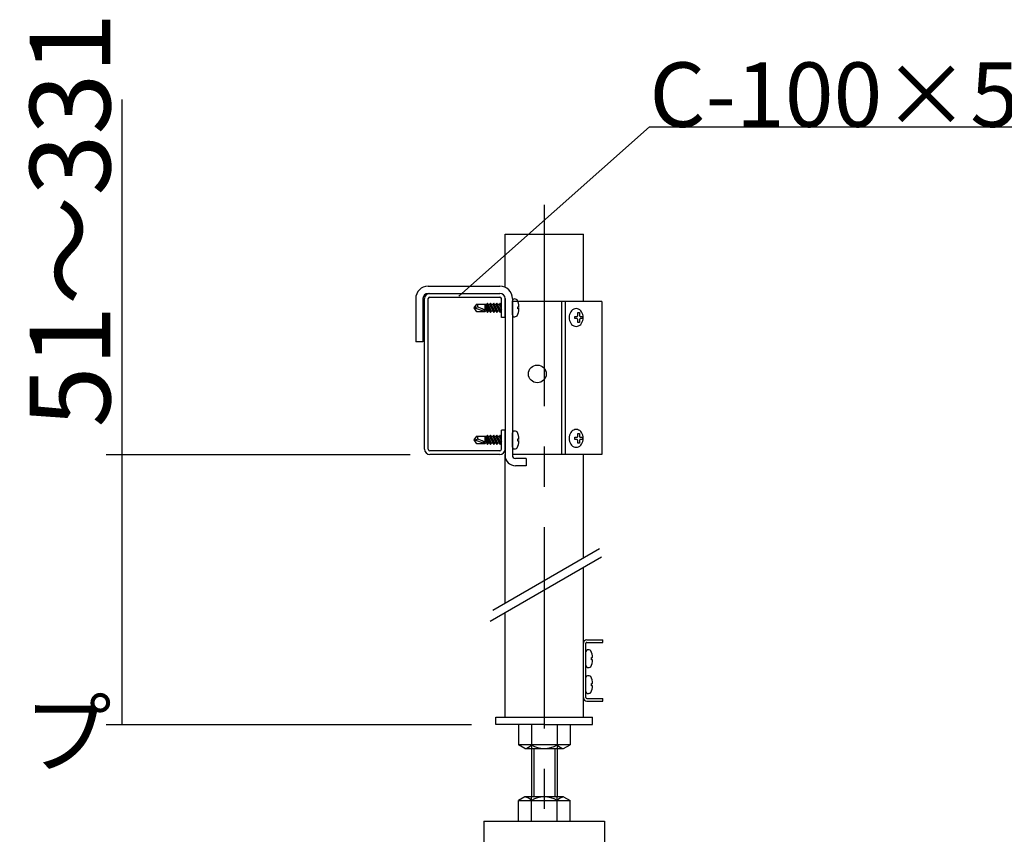
# Model space of a CAD drawing. Extents: x 0 to 12600, y 55 to 8965.
# Drawn here: x 3298 to 4215, y 4937 to 5696 of the extents above; entities that cross this region are included whole.
import ezdxf

# ---------------------------------------------------------------- set-up
doc = ezdxf.new("R2010")
doc.units = 0
doc.header["$LTSCALE"] = 30
doc.header["$MEASUREMENT"] = 0
doc.linetypes.add('CENTER1', pattern=[10, 6.25, -1.25, 1.25, -1.25])
doc.layers.add('_1-3_________', color=7, linetype='CONTINUOUS')
doc.layers.add('_5-0______SZ_', color=7, linetype='CONTINUOUS')
doc.styles.get("Standard").update_dxf_attribs({"font": 'txt', "bigfont": 'bigfont.shx'})

msp = doc.modelspace()

# ---------------------------------------------------------------- linework, layer by layer
at = {"layer": '_1-3_________', "color": 7, "linetype": 'Continuous'}
for p, q in [((3393.6, 5039.6), (3393.6, 5621.32)), ((3378.6, 5290.85), (3661.93, 5290.85)), ((3378.6, 5039.6), (3719.07, 5039.6))]:
    msp.add_line(p, q, dxfattribs=at)
at = {"layer": '_1-3_________', "color": 2}
for p in [(3393.6, 5290.85), (3393.6, 5039.6)]:
    msp.add_point(p, dxfattribs=at)
at = {"layer": '_5-0______SZ_', "color": 7, "linetype": 'Continuous'}
for p, q in [((3707.07, 5438.23), (3884.67, 5595.83)), ((3884.67, 5595.83), (4679.75, 5595.83)), ((3750.29, 5495.98), (3823.19, 5495.98)), ((3838.14, 5202.88), (3738.89, 5145.58)), ((3839.98, 5195.28), (3736.38, 5135.47)), ((3826.34, 5118.35), (3841.19, 5118.35)), ((3841.19, 5115.95), (3841.19, 5118.35)), ((3825.59, 5064.5), (3825.59, 5115.2)), ((3826.34, 5115.95), (3841.19, 5115.95)), ((3826.34, 5063.75), (3841.19, 5063.75)), ((3841.19, 5061.35), (3841.19, 5063.75)), ((3826.34, 5061.35), (3841.19, 5061.35)), ((3774.74, 5017.1), (3774.74, 4972.1)), ((3776.99, 5017.1), (3776.99, 4972.1)), ((3796.49, 5017.1), (3796.49, 4972.1)), ((3798.74, 5017.1), (3798.74, 4972.1))]:
    msp.add_line(p, q, dxfattribs=at)
at = {"layer": '_5-0______SZ_', "color": 4, "linetype": 'CENTER1'}
msp.add_line((3786.74, 5523.33), (3786.74, 4661.2), dxfattribs=at)
at = {"layer": '_5-0______SZ_', "color": 5, "linetype": 'Continuous'}
for p, q in [((3750.29, 5446.55), (3750.29, 5495.98)), ((3823.19, 5433.35), (3823.19, 5495.98)), ((3750.29, 5152.16), (3750.29, 5290.85)), ((3823.19, 5194.25), (3823.19, 5290.85)), ((3823.19, 5046.35), (3823.19, 5185.59)), ((3750.29, 5046.35), (3750.29, 5143.5)), ((3741.74, 5039.6), (3741.74, 5046.35)), ((3741.74, 5046.35), (3831.74, 5046.35)), ((3831.74, 5039.6), (3831.74, 5046.35)), ((3786.74, 5039.6), (3741.74, 5039.6)), ((3762.74, 5039.6), (3762.74, 5020.56)), ((3774.74, 5039.6), (3774.74, 5017.1)), ((3786.74, 5039.6), (3831.74, 5039.6)), ((3798.74, 5039.6), (3798.74, 5017.1)), ((3810.74, 5039.6), (3810.74, 5020.56)), ((3810.74, 5020.56), (3762.74, 5020.56)), ((3768.74, 5017.1), (3762.74, 5020.56)), ((3768.74, 5017.1), (3804.74, 5017.1)), ((3804.74, 5017.1), (3810.74, 5020.56)), ((3768.74, 4972.1), (3762.74, 4968.63)), ((3804.74, 4972.1), (3768.74, 4972.1)), ((3774.74, 4949.6), (3774.74, 4972.1)), ((3798.74, 4949.6), (3798.74, 4972.1)), ((3804.74, 4972.1), (3810.74, 4968.63)), ((3762.74, 4968.63), (3810.74, 4968.63)), ((3762.74, 4949.6), (3762.74, 4968.63)), ((3810.74, 4949.6), (3810.74, 4968.63))]:
    msp.add_line(p, q, dxfattribs=at)
at = {"layer": '_5-0______SZ_', "color": 3, "linetype": 'Continuous'}
for p, q in [((3678.59, 5447.6), (3745.49, 5447.6)), ((3678.59, 5440.85), (3745.49, 5440.85)), ((3667.04, 5436.05), (3667.04, 5395.85)), ((3673.79, 5436.05), (3673.79, 5395.85)), ((3721.36, 5427.35), (3723.96, 5430.92)), ((3723.96, 5430.92), (3731.71, 5430.92)), ((3731.71, 5423.77), (3731.71, 5430.92)), ((3732.94, 5430.45), (3731.71, 5430.45)), ((3732.43, 5430.45), (3734.84, 5424.24)), ((3733.24, 5424.24), (3732.43, 5430.45)), ((3733.89, 5423), (3732.43, 5430.45)), ((3733.89, 5431.69), (3732.94, 5430.45)), ((3732.94, 5430.45), (3736.81, 5423)), ((3737.76, 5424.24), (3733.89, 5431.69)), ((3736.81, 5423), (3733.89, 5431.69)), ((3735.86, 5430.45), (3734.53, 5430.45)), ((3736.81, 5431.69), (3735.86, 5430.45)), ((3735.86, 5430.45), (3739.73, 5423)), ((3740.68, 5424.24), (3736.81, 5431.69)), ((3739.73, 5423), (3736.81, 5431.69)), ((3738.78, 5430.45), (3737.45, 5430.45)), ((3739.73, 5431.69), (3738.78, 5430.45)), ((3738.78, 5430.45), (3742.65, 5423)), ((3743.6, 5424.24), (3739.73, 5431.69)), ((3742.65, 5423), (3739.73, 5431.69)), ((3741.7, 5430.45), (3740.38, 5430.45)), ((3742.65, 5431.69), (3741.7, 5430.45)), ((3741.7, 5430.45), (3745.57, 5423)), ((3746.52, 5424.24), (3742.65, 5431.69)), ((3745.57, 5423), (3742.65, 5431.69)), ((3744.62, 5430.45), (3743.3, 5430.45)), ((3745.57, 5431.69), (3744.62, 5430.45)), ((3744.62, 5430.45), (3746.84, 5426.18)), ((3746.84, 5427.93), (3745.57, 5431.69)), ((3746.84, 5429.26), (3745.57, 5431.69)), ((3746.84, 5430.45), (3746.22, 5430.45)), ((3750.29, 5436.05), (3750.29, 5289.95)), ((3757.04, 5436.05), (3757.04, 5289.95)), ((3757.04, 5420.76), (3757.04, 5433.93)), ((3840.3, 5433.35), (3757.04, 5433.35)), ((3802.79, 5433.35), (3802.79, 5290.85)), ((3806.29, 5433.35), (3806.29, 5290.85)), ((3840.3, 5433.35), (3840.3, 5290.85)), ((3721.36, 5427.35), (3724.36, 5428.15)), ((3731.71, 5423.77), (3721.36, 5427.35)), ((3723.96, 5423.77), (3721.36, 5427.35)), ((3731.71, 5423.77), (3723.96, 5423.77)), ((3733.24, 5424.24), (3731.71, 5424.24)), ((3733.24, 5424.24), (3733.89, 5423)), ((3733.89, 5423), (3734.84, 5424.24)), ((3736.16, 5424.24), (3734.84, 5424.24)), ((3736.81, 5423), (3737.76, 5424.24)), ((3739.09, 5424.24), (3737.76, 5424.24)), ((3739.73, 5423), (3740.68, 5424.24)), ((3742.01, 5424.24), (3740.68, 5424.24)), ((3742.65, 5423), (3743.6, 5424.24)), ((3744.93, 5424.24), (3743.6, 5424.24)), ((3745.57, 5423), (3746.52, 5424.24)), ((3746.84, 5424.24), (3746.52, 5424.24)), ((3762.21, 5426.31), (3762.21, 5428.38)), ((3762.21, 5428.38), (3763.22, 5428.38)), ((3763.22, 5426.31), (3762.21, 5426.31)), ((3809.93, 5419.78), (3809.83, 5418.35)), ((3810.23, 5421.18), (3809.93, 5419.78)), ((3810.72, 5422.49), (3810.23, 5421.18)), ((3811.38, 5423.67), (3810.72, 5422.49)), ((3812.2, 5424.69), (3811.38, 5423.67)), ((3813.14, 5425.52), (3812.2, 5424.69)), ((3814.19, 5426.13), (3813.14, 5425.52)), ((3815.31, 5426.5), (3814.19, 5426.13)), ((3815.07, 5417.31), (3815.07, 5419.38)), ((3815.07, 5419.38), (3817.11, 5419.38)), ((3816.46, 5426.63), (3815.31, 5426.5)), ((3817.61, 5426.5), (3816.46, 5426.63)), ((3817.11, 5419.38), (3817.25, 5419.4)), ((3817.11, 5419.38), (3817.11, 5419.38)), ((3817.25, 5419.4), (3817.39, 5419.44)), ((3817.39, 5419.44), (3817.52, 5419.52)), ((3817.52, 5419.52), (3817.64, 5419.62)), ((3818.72, 5426.13), (3817.61, 5426.5)), ((3817.64, 5419.62), (3817.74, 5419.75)), ((3817.74, 5419.75), (3817.83, 5419.9)), ((3817.83, 5419.9), (3817.89, 5420.06)), ((3817.89, 5420.06), (3817.93, 5420.24)), ((3817.93, 5420.24), (3817.94, 5420.42)), ((3817.94, 5420.42), (3817.94, 5422.96)), ((3817.94, 5422.96), (3819.59, 5422.96)), ((3819.77, 5425.52), (3818.72, 5426.13)), ((3819.59, 5422.96), (3819.59, 5420.42)), ((3819.59, 5420.42), (3819.59, 5420.42)), ((3819.59, 5420.42), (3819.61, 5420.24)), ((3819.61, 5420.24), (3819.64, 5420.06)), ((3819.64, 5420.06), (3819.7, 5419.9)), ((3819.7, 5419.9), (3819.79, 5419.75)), ((3820.71, 5424.69), (3819.77, 5425.52)), ((3819.79, 5419.75), (3819.89, 5419.62)), ((3819.89, 5419.62), (3820.01, 5419.52)), ((3820.01, 5419.52), (3820.14, 5419.44)), ((3820.14, 5419.44), (3820.28, 5419.4)), ((3820.28, 5419.4), (3820.42, 5419.38)), ((3820.42, 5419.38), (3822.46, 5419.38)), ((3821.53, 5423.67), (3820.71, 5424.69)), ((3822.19, 5422.49), (3821.53, 5423.67)), ((3822.68, 5421.18), (3822.19, 5422.49)), ((3822.46, 5419.38), (3822.46, 5417.31)), ((3822.98, 5419.78), (3822.68, 5421.18)), ((3823.08, 5418.35), (3822.98, 5419.78)), ((3809.83, 5418.35), (3809.83, 5418.35)), ((3809.83, 5418.35), (3809.93, 5416.91)), ((3809.83, 5418.35), (3809.83, 5418.35)), ((3809.93, 5416.91), (3810.23, 5415.51)), ((3810.23, 5415.51), (3810.72, 5414.21)), ((3810.72, 5414.21), (3811.38, 5413.02)), ((3811.38, 5413.02), (3812.2, 5412)), ((3812.2, 5412), (3813.14, 5411.17)), ((3813.14, 5411.17), (3814.19, 5410.56)), ((3814.19, 5410.56), (3815.31, 5410.19)), ((3817.11, 5417.31), (3815.07, 5417.31)), ((3815.31, 5410.19), (3816.46, 5410.07)), ((3816.46, 5410.07), (3817.61, 5410.19)), ((3817.25, 5417.29), (3817.11, 5417.31)), ((3817.39, 5417.25), (3817.25, 5417.29)), ((3817.52, 5417.17), (3817.39, 5417.25)), ((3817.64, 5417.07), (3817.52, 5417.17)), ((3817.61, 5410.19), (3818.72, 5410.56)), ((3817.74, 5416.94), (3817.64, 5417.07)), ((3817.83, 5416.79), (3817.74, 5416.94)), ((3817.89, 5416.63), (3817.83, 5416.79)), ((3817.93, 5416.46), (3817.89, 5416.63)), ((3817.94, 5416.28), (3817.93, 5416.46)), ((3817.94, 5413.73), (3817.94, 5416.28)), ((3817.94, 5416.28), (3817.94, 5416.28)), ((3819.59, 5413.73), (3817.94, 5413.73)), ((3818.72, 5410.56), (3819.77, 5411.17)), ((3819.61, 5416.46), (3819.59, 5416.28)), ((3819.59, 5416.28), (3819.59, 5413.73)), ((3819.64, 5416.63), (3819.61, 5416.46)), ((3819.7, 5416.79), (3819.64, 5416.63)), ((3819.79, 5416.94), (3819.7, 5416.79)), ((3819.77, 5411.17), (3820.71, 5412)), ((3819.89, 5417.07), (3819.79, 5416.94)), ((3820.01, 5417.17), (3819.89, 5417.07)), ((3820.14, 5417.25), (3820.01, 5417.17)), ((3820.28, 5417.29), (3820.14, 5417.25)), ((3820.42, 5417.31), (3820.28, 5417.29)), ((3822.46, 5417.31), (3820.42, 5417.31)), ((3820.42, 5417.31), (3820.42, 5417.31)), ((3820.71, 5412), (3821.53, 5413.02)), ((3821.53, 5413.02), (3822.19, 5414.21)), ((3822.19, 5414.21), (3822.68, 5415.51)), ((3822.68, 5415.51), (3822.98, 5416.91)), ((3822.98, 5416.91), (3823.08, 5418.35)), ((3673.79, 5395.85), (3667.04, 5395.85)), ((3757.04, 5297.76), (3757.04, 5310.93)), ((3810.72, 5309.99), (3810.23, 5308.68)), ((3811.38, 5311.17), (3810.72, 5309.99)), ((3812.2, 5312.19), (3811.38, 5311.17)), ((3813.14, 5313.02), (3812.2, 5312.19)), ((3814.19, 5313.63), (3813.14, 5313.02)), ((3815.31, 5314), (3814.19, 5313.63)), ((3816.46, 5314.13), (3815.31, 5314)), ((3817.61, 5314), (3816.46, 5314.13)), ((3818.72, 5313.63), (3817.61, 5314)), ((3817.94, 5307.92), (3817.94, 5310.46)), ((3817.94, 5310.46), (3819.59, 5310.46)), ((3819.77, 5313.02), (3818.72, 5313.63)), ((3819.59, 5310.46), (3819.59, 5307.92)), ((3820.71, 5312.19), (3819.77, 5313.02)), ((3821.53, 5311.17), (3820.71, 5312.19)), ((3822.19, 5309.99), (3821.53, 5311.17)), ((3822.68, 5308.68), (3822.19, 5309.99)), ((3721.36, 5304.35), (3723.96, 5307.92)), ((3721.36, 5304.35), (3724.36, 5305.15)), ((3731.71, 5300.77), (3721.36, 5304.35)), ((3723.96, 5300.77), (3721.36, 5304.35)), ((3723.96, 5307.92), (3731.71, 5307.92)), ((3731.71, 5300.77), (3723.96, 5300.77)), ((3731.71, 5300.77), (3731.71, 5307.92)), ((3732.94, 5307.45), (3731.71, 5307.45)), ((3733.24, 5301.24), (3731.71, 5301.24)), ((3732.43, 5307.45), (3734.84, 5301.24)), ((3733.24, 5301.24), (3732.43, 5307.45)), ((3733.89, 5300), (3732.43, 5307.45)), ((3733.89, 5308.69), (3732.94, 5307.45)), ((3732.94, 5307.45), (3736.81, 5300)), ((3733.24, 5301.24), (3733.89, 5300)), ((3737.76, 5301.24), (3733.89, 5308.69)), ((3736.81, 5300), (3733.89, 5308.69)), ((3733.89, 5300), (3734.84, 5301.24)), ((3735.86, 5307.45), (3734.53, 5307.45)), ((3736.16, 5301.24), (3734.84, 5301.24)), ((3736.81, 5308.69), (3735.86, 5307.45)), ((3735.86, 5307.45), (3739.73, 5300)), ((3740.68, 5301.24), (3736.81, 5308.69)), ((3739.73, 5300), (3736.81, 5308.69)), ((3736.81, 5300), (3737.76, 5301.24)), ((3738.78, 5307.45), (3737.45, 5307.45)), ((3739.09, 5301.24), (3737.76, 5301.24)), ((3739.73, 5308.69), (3738.78, 5307.45)), ((3738.78, 5307.45), (3742.65, 5300)), ((3743.6, 5301.24), (3739.73, 5308.69)), ((3742.65, 5300), (3739.73, 5308.69)), ((3739.73, 5300), (3740.68, 5301.24)), ((3741.7, 5307.45), (3740.38, 5307.45)), ((3742.01, 5301.24), (3740.68, 5301.24)), ((3742.65, 5308.69), (3741.7, 5307.45)), ((3741.7, 5307.45), (3745.57, 5300)), ((3746.52, 5301.24), (3742.65, 5308.69)), ((3745.57, 5300), (3742.65, 5308.69)), ((3742.65, 5300), (3743.6, 5301.24)), ((3744.62, 5307.45), (3743.3, 5307.45)), ((3744.93, 5301.24), (3743.6, 5301.24)), ((3745.57, 5308.69), (3744.62, 5307.45)), ((3744.62, 5307.45), (3746.84, 5303.18)), ((3746.84, 5304.93), (3745.57, 5308.69)), ((3746.84, 5306.26), (3745.57, 5308.69)), ((3745.57, 5300), (3746.52, 5301.24)), ((3746.84, 5307.45), (3746.22, 5307.45)), ((3746.84, 5301.24), (3746.52, 5301.24)), ((3762.21, 5303.31), (3762.21, 5305.38)), ((3762.21, 5305.38), (3763.22, 5305.38)), ((3763.22, 5303.31), (3762.21, 5303.31)), ((3809.93, 5307.28), (3809.83, 5305.85)), ((3809.83, 5305.85), (3809.83, 5305.85)), ((3809.83, 5305.85), (3809.93, 5304.41)), ((3809.83, 5305.85), (3809.83, 5305.85)), ((3810.23, 5308.68), (3809.93, 5307.28)), ((3809.93, 5304.41), (3810.23, 5303.01)), ((3810.23, 5303.01), (3810.72, 5301.71)), ((3810.72, 5301.71), (3811.38, 5300.52)), ((3811.38, 5300.52), (3812.2, 5299.5)), ((3815.07, 5304.81), (3815.07, 5306.88)), ((3815.07, 5306.88), (3817.11, 5306.88)), ((3817.11, 5304.81), (3815.07, 5304.81)), ((3817.11, 5306.88), (3817.25, 5306.9)), ((3817.11, 5306.88), (3817.11, 5306.88)), ((3817.25, 5304.79), (3817.11, 5304.81)), ((3817.25, 5306.9), (3817.39, 5306.94)), ((3817.39, 5304.75), (3817.25, 5304.79)), ((3817.39, 5306.94), (3817.52, 5307.02)), ((3817.52, 5304.67), (3817.39, 5304.75)), ((3817.52, 5307.02), (3817.64, 5307.12)), ((3817.64, 5304.57), (3817.52, 5304.67)), ((3817.64, 5307.12), (3817.74, 5307.25)), ((3817.74, 5304.44), (3817.64, 5304.57)), ((3817.74, 5307.25), (3817.83, 5307.4)), ((3817.83, 5304.29), (3817.74, 5304.44)), ((3817.83, 5307.4), (3817.89, 5307.56)), ((3817.89, 5304.13), (3817.83, 5304.29)), ((3817.89, 5307.56), (3817.93, 5307.74)), ((3817.93, 5303.96), (3817.89, 5304.13)), ((3817.93, 5307.74), (3817.94, 5307.92)), ((3817.94, 5303.78), (3817.93, 5303.96)), ((3817.94, 5301.23), (3817.94, 5303.78)), ((3817.94, 5303.78), (3817.94, 5303.78)), ((3819.59, 5301.23), (3817.94, 5301.23)), ((3819.59, 5307.92), (3819.59, 5307.92)), ((3819.59, 5307.92), (3819.61, 5307.74)), ((3819.61, 5303.96), (3819.59, 5303.78)), ((3819.59, 5303.78), (3819.59, 5301.23)), ((3819.61, 5307.74), (3819.64, 5307.56)), ((3819.64, 5304.13), (3819.61, 5303.96)), ((3819.64, 5307.56), (3819.7, 5307.4)), ((3819.7, 5304.29), (3819.64, 5304.13)), ((3819.7, 5307.4), (3819.79, 5307.25)), ((3819.79, 5304.44), (3819.7, 5304.29)), ((3819.79, 5307.25), (3819.89, 5307.12)), ((3819.89, 5304.57), (3819.79, 5304.44)), ((3819.89, 5307.12), (3820.01, 5307.02)), ((3820.01, 5304.67), (3819.89, 5304.57)), ((3820.01, 5307.02), (3820.14, 5306.94)), ((3820.14, 5304.75), (3820.01, 5304.67)), ((3820.14, 5306.94), (3820.28, 5306.9)), ((3820.28, 5304.79), (3820.14, 5304.75)), ((3820.28, 5306.9), (3820.42, 5306.88)), ((3820.42, 5304.81), (3820.28, 5304.79)), ((3820.42, 5306.88), (3822.46, 5306.88)), ((3822.46, 5304.81), (3820.42, 5304.81)), ((3820.42, 5304.81), (3820.42, 5304.81)), ((3820.71, 5299.5), (3821.53, 5300.52)), ((3821.53, 5300.52), (3822.19, 5301.71)), ((3822.19, 5301.71), (3822.68, 5303.01)), ((3822.46, 5306.88), (3822.46, 5304.81)), ((3822.98, 5307.28), (3822.68, 5308.68)), ((3822.68, 5303.01), (3822.98, 5304.41)), ((3823.08, 5305.85), (3822.98, 5307.28)), ((3822.98, 5304.41), (3823.08, 5305.85)), ((3812.2, 5299.5), (3813.14, 5298.67)), ((3813.14, 5298.67), (3814.19, 5298.06)), ((3814.19, 5298.06), (3815.31, 5297.69)), ((3815.31, 5297.69), (3816.46, 5297.57)), ((3816.46, 5297.57), (3817.61, 5297.69)), ((3817.61, 5297.69), (3818.72, 5298.06)), ((3818.72, 5298.06), (3819.77, 5298.67)), ((3819.77, 5298.67), (3820.71, 5299.5)), ((3840.3, 5290.85), (3757.04, 5290.85)), ((3769.79, 5287.1), (3759.89, 5287.1)), ((3769.79, 5287.1), (3769.79, 5280.35)), ((3769.79, 5280.35), (3759.89, 5280.35)), ((3825.59, 5094.15), (3825.59, 5107.33)), ((3830.76, 5099.7), (3830.76, 5101.77)), ((3830.76, 5101.77), (3831.77, 5101.77)), ((3831.77, 5099.7), (3830.76, 5099.7)), ((3825.59, 5070.07), (3825.59, 5083.25)), ((3830.76, 5075.62), (3830.76, 5077.69)), ((3830.76, 5077.69), (3831.77, 5077.69)), ((3831.77, 5075.62), (3830.76, 5075.62)), ((3730.49, 4949.6), (3842.99, 4949.6)), ((3730.49, 4949.6), (3730.49, 4803.05)), ((3842.99, 4949.6), (3842.99, 4803.05))]:
    msp.add_line(p, q, dxfattribs=at)
at = {"layer": '_5-0______SZ_', "color": 4, "linetype": 'Continuous'}
for p, q in [((3680.09, 5440.85), (3745.49, 5440.85)), ((3675.29, 5295.65), (3675.29, 5436.05)), ((3678.74, 5295.65), (3678.74, 5436.05)), ((3680.09, 5437.4), (3745.49, 5437.4)), ((3746.84, 5418.35), (3746.84, 5436.05)), ((3750.29, 5418.35), (3750.29, 5436.05)), ((3750.29, 5418.35), (3746.84, 5418.35)), ((3746.84, 5295.65), (3746.84, 5313.35)), ((3750.29, 5313.35), (3746.84, 5313.35)), ((3750.29, 5295.65), (3750.29, 5313.35)), ((3745.49, 5294.3), (3680.09, 5294.3)), ((3745.49, 5290.85), (3680.09, 5290.85))]:
    msp.add_line(p, q, dxfattribs=at)
at = {"layer": '_5-0______SZ_', "color": 3, "linetype": 'Continuous'}
msp.add_circle((3780.29, 5365.85), 8.25, dxfattribs=at)
for centre, radius, start, end in [((3678.59, 5436.05), 11.55, 90, 180), ((3745.49, 5436.05), 11.55, 0, 90), ((3678.59, 5436.05), 4.8, 90, 180), ((3745.49, 5436.05), 4.8, 0, 90), ((3723.45, 5429.43), 1.57, 305.51494, 71.13445), ((3758.69, 5433.93), 1.66, 99.59404, 179.99998), ((3759.11, 5431.49), 4.14, 53.13008, 99.59404), ((3745.65, 5427.35), 17.59, 3.37227, 25.05759), ((3719.16, 5407.5), 21.29, 58.18047, 75.84979), ((3728.8, 5423.04), 3, 14.0947, 58.18047), ((3758.69, 5420.76), 1.66, 179.99998, 260.40591), ((3759.11, 5423.21), 4.14, 260.4059, 306.86987), ((3745.65, 5427.35), 17.59, 334.94237, 356.62769), ((3758.69, 5310.93), 1.66, 99.59404, 179.99998), ((3759.11, 5308.49), 4.14, 53.13008, 99.59404), ((3745.65, 5304.35), 17.59, 3.37227, 25.05759), ((3723.45, 5306.43), 1.57, 305.51494, 71.13445), ((3719.16, 5284.5), 21.29, 58.18047, 75.84979), ((3728.8, 5300.04), 3, 14.0947, 58.18047), ((3745.65, 5304.35), 17.59, 334.94237, 356.62769), ((3758.69, 5297.76), 1.66, 179.99998, 260.40591), ((3759.11, 5300.21), 4.14, 260.4059, 306.86987), ((3759.89, 5289.95), 9.6, 180, 270), ((3759.89, 5289.95), 2.85, 180, 270), ((3827.24, 5107.33), 1.66, 99.59404, 179.99998), ((3827.66, 5104.88), 4.14, 53.13008, 99.59404), ((3814.2, 5100.74), 17.59, 3.37227, 25.05759), ((3814.2, 5100.74), 17.59, 334.94237, 356.62769), ((3827.24, 5094.15), 1.66, 179.99998, 260.40591), ((3827.66, 5096.6), 4.14, 260.4059, 306.86987), ((3827.24, 5083.25), 1.66, 99.59404, 179.99998), ((3827.66, 5080.8), 4.14, 53.13008, 99.59404), ((3814.2, 5076.66), 17.59, 3.37227, 25.05759), ((3814.2, 5076.66), 17.59, 334.94237, 356.62769), ((3827.24, 5070.07), 1.66, 179.99998, 260.40591), ((3827.66, 5072.52), 4.14, 260.4059, 306.86987)]:
    msp.add_arc(centre, radius, start, end, dxfattribs=at)
at = {"layer": '_5-0______SZ_', "color": 4, "linetype": 'Continuous'}
for centre, radius, start, end in [((3680.09, 5436.05), 4.8, 90, 180), ((3745.49, 5436.05), 4.8, 0, 90), ((3680.09, 5436.05), 1.35, 90, 180), ((3745.49, 5436.05), 1.35, 0, 90), ((3680.09, 5295.65), 4.8, 180, 270), ((3680.09, 5295.65), 1.35, 180, 270), ((3745.49, 5295.65), 4.8, 270, 0), ((3745.49, 5295.65), 1.35, 270, 0)]:
    msp.add_arc(centre, radius, start, end, dxfattribs=at)
at = {"layer": '_5-0______SZ_', "color": 7, "linetype": 'Continuous'}
for centre, radius, start, end in [((3826.34, 5115.2), 3.15, 90, 180), ((3826.34, 5115.2), 0.75, 90, 180), ((3826.34, 5064.5), 3.15, 180, 270), ((3826.34, 5064.5), 0.75, 180, 270)]:
    msp.add_arc(centre, radius, start, end, dxfattribs=at)
at = {"layer": '_5-0______SZ_', "color": 5, "linetype": 'Continuous'}
for centre, radius, start, end in [((3767.11, 5026.85), 9.89, 279.49541, 320.50458), ((3786.74, 5039.61), 22.52, 237.79576, 302.20422), ((3806.37, 5026.85), 9.89, 219.49541, 260.50458), ((3767.11, 4962.34), 9.89, 39.49541, 80.50458), ((3786.74, 4949.58), 22.52, 57.79576, 122.20422), ((3806.37, 4962.34), 9.89, 99.49541, 140.50458)]:
    msp.add_arc(centre, radius, start, end, dxfattribs=at)

# ---------------------------------------------------------------- texts
at = {"layer": '_1-3_________', "color": 4}
msp.add_text('51～331', height=75, rotation=90, dxfattribs=at).set_placement((3382.64, 5315.99))
at = {"layer": '_5-0______SZ_', "color": 4}
for s, p in [('C-100×50×20\u3000※建築工事', (3884.67, 5595.83)), ('SZGJクリップ', (2858.04, 5000.95))]:
    msp.add_text(s, height=60, dxfattribs=at).set_placement(p)

doc.saveas('drawing.dxf')
